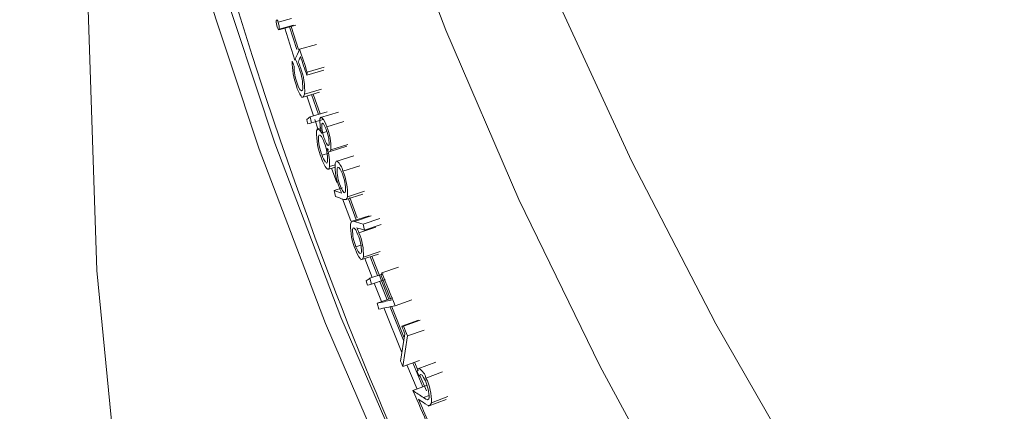
# Model space of a CAD drawing. Units: inches. Extents: x 2 to 154, y 1 to 99.
# Drawn here: x 119 to 121, y 58 to 59 of the extents above; entities that cross this region are included whole.
import ezdxf

# ---------------------------------------------------------------- set-up
doc = ezdxf.new("R2010")
doc.units = ezdxf.units.IN
doc.header["$MEASUREMENT"] = 0
doc.linetypes.add('SLD-Solid', pattern=[0])

msp = doc.modelspace()

# ---------------------------------------------------------------- linework, layer by layer
at = {"color": 7, "linetype": 'SLD-Solid', "lineweight": 15}
for p, q in [((119.6475908, 58.8824922), (119.6480883, 58.8836086)), ((119.6506608, 58.879256), (119.672972, 58.8853638)), ((119.6516006, 58.8665818), (119.6801897, 58.8744351)), ((119.6523451, 58.867669), (119.6761981, 58.8742245)), ((119.6616689, 58.8694135), (119.6787935, 58.8158219)), ((119.6694937, 58.8715257), (119.6816429, 58.8338369)), ((119.68468, 58.8337518), (119.6722411, 58.8723322)), ((119.714944, 58.8423303), (119.6864488, 58.8341704)), ((119.727877, 58.8041521), (119.6994304, 58.7958475)), ((119.7270234, 58.7989978), (119.6985774, 58.7906938)), ((119.6994304, 58.7958475), (119.6985774, 58.7906938)), ((119.7232799, 58.7673737), (119.6948374, 58.7590583)), ((119.6895751, 58.753527), (119.6920279, 58.7542435)), ((119.6924826, 58.7543751), (119.7199166, 58.7623798)), ((119.698453, 58.7560807), (119.709697, 58.7227122)), ((119.706661, 58.7584557), (119.7180164, 58.725168)), ((119.7207514, 58.7260076), (119.7093913, 58.7593115)), ((119.7041548, 58.7211116), (119.7325573, 58.7295413)), ((119.7206235, 58.7177586), (119.7221822, 58.7206216)), ((119.7515375, 58.7290969), (119.7213891, 58.7199887)), ((119.7065325, 58.7109865), (119.7258577, 58.7167448)), ((119.7117761, 58.7166044), (119.7170994, 58.7010468)), ((119.7217587, 58.7027756), (119.715499, 58.7008898)), ((119.7320305, 58.7045852), (119.760355, 58.7132377)), ((119.7181267, 58.6887356), (119.7191891, 58.6912335)), ((119.7234776, 58.6940797), (119.7320528, 58.6966829)), ((119.734718, 58.6653021), (119.7326811, 58.66836)), ((119.7374753, 58.6634359), (119.7655699, 58.6721154)), ((119.7389695, 58.6662794), (119.76726, 58.6750268)), ((119.7349691, 58.6605833), (119.7240144, 58.6572375)), ((119.7357623, 58.6629064), (119.7374172, 58.663418)), ((119.7772532, 58.6562591), (119.7469598, 58.6467837)), ((119.7335071, 58.6334129), (119.745871, 58.6372407)), ((119.7366334, 58.6379476), (119.7459009, 58.6408192)), ((119.7400185, 58.6354037), (119.7485362, 58.6115333)), ((119.746098, 58.6432711), (119.7482282, 58.6474259)), ((119.7589952, 58.6305671), (119.7872182, 58.6394977)), ((119.7441151, 58.5982248), (119.7584302, 58.6027164)), ((119.7441151, 58.5982248), (119.7463937, 58.588141)), ((119.7640704, 58.5829542), (119.7922482, 58.5919702)), ((119.7666769, 58.5876798), (119.7948618, 58.5967134)), ((119.7830822, 58.5523563), (119.7704608, 58.5863697)), ((119.7583557, 58.584353), (119.7719867, 58.5471981)), ((119.7681828, 58.584289), (119.7813346, 58.5488772)), ((119.8026696, 58.5557636), (119.7745123, 58.5466248)), ((119.7782441, 58.5463486), (119.8063803, 58.5555095)), ((119.7857281, 58.5273653), (119.8138361, 58.5365994)), ((119.7925726, 58.541858), (119.8206695, 58.551123)), ((119.7948178, 58.5318571), (119.8229041, 58.5411481)), ((119.7889283, 58.5067526), (119.7808465, 58.5041)), ((119.7884995, 58.4819519), (119.8183393, 58.4918552)), ((119.7932227, 58.4867414), (119.8212937, 58.496072)), ((119.8046954, 58.487388), (119.8169378, 58.4558467)), ((119.8355396, 58.4164729), (119.8074263, 58.4882395)), ((119.7955857, 58.4843696), (119.8077255, 58.4527508)), ((119.8042114, 58.4514818), (119.8261337, 58.4588688)), ((119.8230467, 58.4552459), (119.8238862, 58.4604381)), ((119.8238862, 58.4604381), (119.851864, 58.470004)), ((119.8042114, 58.4514818), (119.8069241, 58.441449)), ((119.8069241, 58.441449), (119.8298877, 58.4492137)), ((119.8114754, 58.4430761), (119.8234773, 58.4123933)), ((119.82072, 58.4461931), (119.8328245, 58.4155786)), ((119.8162268, 58.4098197), (119.8418045, 58.4185693)), ((119.8162268, 58.4098197), (119.8189835, 58.399809)), ((119.8461728, 58.4054796), (119.8740667, 58.4152524)), ((119.8279617, 58.4010383), (119.857723, 58.3271107)), ((119.837776, 58.403177), (119.8608117, 58.3463637)), ((119.8616782, 58.3517648), (119.8406623, 58.4036426)), ((119.8573188, 58.371275), (119.8851675, 58.3811573)), ((119.8602069, 58.3715437), (119.888048, 58.3814445)), ((119.8554215, 58.3127649), (119.8627272, 58.3583027)), ((119.8671817, 58.3548635), (119.894997, 58.3648272)), ((119.8671817, 58.3548635), (119.8590459, 58.3041135)), ((119.8590459, 58.3041135), (119.8868606, 58.3140771)), ((119.8661327, 58.3066528), (119.8829945, 58.2661798)), ((119.875812, 58.31012), (119.892817, 58.2697169)), ((119.8845586, 58.2966046), (119.8784995, 58.3110826)), ((119.9141485, 58.3108927), (119.8842682, 58.2999706)), ((119.8830233, 58.295943), (119.8854168, 58.3006142)), ((119.8979033, 58.2845751), (119.9256036, 58.2948081)), ((119.8987933, 58.2629462), (119.8881929, 58.2879634)), ((119.8761758, 58.2636513), (119.8988326, 58.2719103)), ((119.8936547, 58.2518427), (119.903029, 58.2553082)), ((119.9017935, 58.2376329), (119.9317061, 58.2487919)), ((119.9068816, 58.2431497), (119.9345385, 58.2534814))]:
    msp.add_line(p, q, dxfattribs=at)
at = {"color": 7, "linetype": 'SLD-Solid', "lineweight": 15, "flags": 128}
for points in [[(134.9599243, 61.5783605), (134.9529853, 61.2763993), (134.9321817, 60.9749821), (134.8975494, 60.6746523), (134.8491524, 60.3759511), (134.7870767, 60.0794169), (134.7114351, 59.7855835), (134.6223637, 59.494981), (134.5200227, 59.2081329), (134.4045967, 58.9255558), (134.2762931, 58.6477597), (134.1353445, 58.3752444), (133.9820039, 58.1085014), (133.8165476, 57.8480114), (133.6392737, 57.5942445), (133.4505024, 57.3476559), (133.2505734, 57.1086922), (133.0398469, 56.8777826), (132.8187031, 56.6553445), (132.5875398, 56.4417769), (132.346774, 56.2374667), (132.0968395, 56.0427803), (131.8381868, 55.85807), (131.5712817, 55.6836685), (131.2966055, 55.5198893), (131.0146533, 55.3670271), (130.7259327, 55.2253594), (130.4309645, 55.0951389), (130.1302799, 54.9766028), (129.824421, 54.8699626), (129.5139388, 54.7754123), (129.1993929, 54.69312), (128.8813502, 54.6232363), (128.5603836, 54.565887), (128.2370718, 54.5211728), (127.9119971, 54.4891773), (127.5857456, 54.4699567), (127.2589051, 54.4635459), (126.9320645, 54.4699567), (126.605813, 54.4891773), (126.2807383, 54.5211728), (125.9574265, 54.565887), (125.6364599, 54.6232363), (125.3184172, 54.69312), (125.0038713, 54.7754123), (124.6933891, 54.8699626), (124.3875302, 54.9766028), (124.0868456, 55.0951389), (123.7918774, 55.2253594), (123.5031568, 55.3670271), (123.2212046, 55.5198893), (122.9465284, 55.6836685), (122.6796233, 55.85807), (122.4209706, 56.0427803), (122.1710361, 56.2374667), (121.9302703, 56.4417769), (121.699107, 56.6553445), (121.4779632, 56.8777826), (121.2672367, 57.1086922), (121.0673077, 57.3476559), (120.8785364, 57.5942445), (120.7012625, 57.8480114), (120.5358062, 58.1085014), (120.3824656, 58.3752444), (120.241517, 58.6477597), (120.1132134, 58.9255558), (119.9977874, 59.2081329), (119.8954464, 59.494981), (119.806375, 59.7855835), (119.7307334, 60.0794169), (119.6686577, 60.3759511), (119.6202607, 60.6746523), (119.5856284, 60.9749821), (119.5648248, 61.2763993), (119.5578858, 61.5783605), (119.5648248, 61.8803218), (119.5856284, 62.181739), (119.6202607, 62.4820688), (119.6686577, 62.78077), (119.7307334, 63.0773044), (119.806375, 63.3711376), (119.8954464, 63.6617401), (119.9977874, 63.9485885), (120.1132134, 64.2311653), (120.241517, 64.5089614), (120.3824656, 64.7814767), (120.5358062, 65.0482194), (120.7012625, 65.3087095), (120.8785364, 65.5624771), (121.0673077, 65.8090652), (121.2672367, 66.0480292), (121.4779632, 66.2789385), (121.699107, 66.5013771), (121.9302703, 66.714944), (122.1710361, 66.9192546), (122.4209706, 67.1139404), (122.6796233, 67.2986508), (122.9465284, 67.4730528), (123.2212046, 67.6368322), (123.5031568, 67.7896938), (123.7918774, 67.9313622), (124.0868456, 68.061582), (124.3875302, 68.1801186), (124.6933891, 68.2867584), (125.0038713, 68.3813093), (125.3184172, 68.4636007), (125.6364599, 68.5334845), (125.9574265, 68.5908347), (126.2807383, 68.6355479), (126.605813, 68.6675436), (126.9320645, 68.6867641), (127.2589051, 68.6931747), (127.5857456, 68.6867641), (127.9119971, 68.6675436), (128.2370718, 68.6355479), (128.5603836, 68.5908347), (128.8813502, 68.5334845), (129.1993929, 68.4636007), (129.5139388, 68.3813093), (129.824421, 68.2867584), (130.1302799, 68.1801186), (130.4309645, 68.061582), (130.7259327, 67.9313622), (131.0146533, 67.7896938), (131.2966055, 67.6368322), (131.5712817, 67.4730528), (131.8381868, 67.2986508), (132.0968395, 67.1139404), (132.346774, 66.9192546), (132.5875398, 66.714944), (132.8187031, 66.5013771), (133.0398469, 66.2789385), (133.2505734, 66.0480292), (133.4505024, 65.8090652), (133.6392737, 65.5624771), (133.8165476, 65.3087095), (133.9820039, 65.0482194), (134.1353445, 64.7814767), (134.2762931, 64.5089614), (134.4045967, 64.2311653), (134.5200227, 63.9485885), (134.6223637, 63.6617401), (134.7114351, 63.3711376), (134.7870767, 63.0773044), (134.8491524, 62.78077), (134.8975494, 62.4820688), (134.9321817, 62.181739), (134.9529853, 61.8803218), (134.9599243, 61.5783605)], [(132.9450614, 55.7318032), (132.7036046, 55.5178204), (132.4527212, 55.313302), (132.1928461, 55.1186026), (131.9244302, 54.9340592), (131.6479371, 54.7599917), (131.3638458, 54.5967002), (131.0726481, 54.4444689), (130.7748481, 54.3035611), (130.4709612, 54.1742197), (130.161514, 54.0566701), (129.8470414, 53.9511139), (129.5280885, 53.8577354), (129.2052073, 53.7766951), (128.8789565, 53.708135), (128.5499013, 53.6521721), (128.218611, 53.608904), (127.8856593, 53.5784055), (127.5516227, 53.5607286), (127.2170792, 53.5559059), (126.8826082, 53.5639438), (126.5487885, 53.5848293), (126.2161983, 53.6185256), (125.8854131, 53.6649753), (125.5570057, 53.7240981), (125.2315447, 53.795791), (124.9095934, 53.8799294), (124.591709, 53.976368), (124.2784423, 54.084941), (123.9703352, 54.2054586), (123.6679211, 54.3377128), (123.3717239, 54.4814758), (123.0822559, 54.6364974), (122.8000186, 54.8025097), (122.5255002, 54.9792254), (122.2591765, 55.1663379), (122.0015079, 55.363524), (121.7529412, 55.5704424), (121.5139061, 55.7867341), (121.2848166, 56.0120263), (121.0660699, 56.2459267), (120.8580432, 56.4880319), (120.6610985, 56.7379224), (120.475575, 56.9951657), (120.3017952, 57.2593163), (120.1400595, 57.5299168), (119.9906478, 57.8064993), (119.8538182, 58.0885843), (119.7298088, 58.3756838), (119.6188333, 58.667301), (119.5210846, 58.9629301), (119.4367311, 59.2620605), (119.3659195, 59.5641735), (119.3087718, 59.8687467), (119.2653872, 60.1752527), (119.2358412, 60.4831603), (119.2201844, 60.7919373), (119.2184444, 61.1010487), (119.2306234, 61.4099595), (119.2567011, 61.7181343), (119.2966321, 62.0250409), (119.3503472, 62.3301466), (119.4177533, 62.6329239), (119.4987341, 62.9328488), (119.5931493, 63.2294018), (119.7008349, 63.5220693), (119.8216053, 63.810345), (119.9552511, 64.09373), (120.1015406, 64.3717331), (120.1561205, 64.4684357)], [(132.9255638, 55.7516779), (132.6849341, 55.5384279), (132.4349114, 55.3346119), (132.1759277, 55.1405803), (131.9084317, 54.95667), (131.6328869, 54.7831986), (131.3497695, 54.6204676), (131.0595706, 54.4687588), (130.7627917, 54.3283334), (130.459947, 54.1994353), (130.1515607, 54.0822889), (129.8381667, 53.9770948), (129.5203073, 53.8840361), (129.1985333, 53.8032744), (128.8734013, 53.7349484), (128.5454744, 53.6791774), (128.2153202, 53.6360578), (127.8835102, 53.6056634), (127.5506189, 53.5880483), (127.2172226, 53.5832418), (126.8838985, 53.5912526), (126.5512236, 53.6120655), (126.2197738, 53.6456469), (125.890123, 53.6919372), (125.5628417, 53.7508573), (125.2384966, 53.8223042), (124.9176493, 53.9061542), (124.600855, 54.0022622), (124.2886625, 54.1104623), (123.9816117, 54.2305669), (123.6802348, 54.3623679), (123.3850531, 54.5056378), (123.0965778, 54.6601282), (122.8153084, 54.8255713), (122.5417313, 55.0016801), (122.2763211, 55.1881519), (122.0195359, 55.3846616), (121.7718217, 55.590871), (121.5336061, 55.8064213), (121.3053021, 56.0309395), (121.0873052, 56.2640388), (120.8799925, 56.5053136), (120.6837225, 56.7543478), (120.4988355, 57.0107087), (120.3256517, 57.2739531), (120.1644704, 57.5436257), (120.0155709, 57.8192597), (119.8792112, 58.1003777), (119.7556266, 58.3864924), (119.6450318, 58.6771096), (119.5476181, 58.9717251), (119.4635538, 59.2698295), (119.3929851, 59.5709068), (119.3360333, 59.8744356), (119.2927977, 60.1798906), (119.2633526, 60.4867424), (119.2477498, 60.7944603), (119.2460156, 61.1025121), (119.258153, 61.4103633), (119.2841409, 61.7174818), (119.3239352, 62.0233352), (119.3774662, 62.3273951), (119.4446411, 62.6291342), (119.5253444, 62.9280307), (119.6194358, 63.2235665), (119.7267523, 63.5152306), (119.8471085, 63.802518), (119.9782581, 64.0808417)], [(135.0840099, 61.4024204), (135.0770539, 61.0976516), (135.0561969, 60.7934247), (135.0214772, 60.4902808), (134.9729552, 60.1887585), (134.9107182, 59.889394), (134.8348766, 59.5927194), (134.7455652, 59.2992627), (134.6429432, 59.0095452), (134.5271922, 58.7240825), (134.3985184, 58.4433813), (134.2571509, 58.1679413), (134.1033404, 57.8982525), (133.9373609, 57.6347935), (133.7595079, 57.3780325), (133.5700965, 57.1284282), (133.3694641, 56.8864216), (133.1579674, 56.6524454), (132.9359823, 56.4269136), (132.7039032, 56.2102284), (132.4621436, 56.0027756), (132.2111329, 55.8049217), (131.9513171, 55.6170212), (131.6831584, 55.4394057), (131.4071334, 55.2723929), (131.1237333, 55.1162797), (130.8334616, 54.9713416), (130.5368343, 54.8378387), (130.2343792, 54.7160072), (129.9266335, 54.6060641), (129.6141449, 54.5082043), (129.2974687, 54.4226025), (128.9771681, 54.3494105), (128.6538123, 54.2887581), (128.3279766, 54.240754), (128.00024, 54.2054826), (127.6711854, 54.1830068), (127.3413978, 54.1733679), (127.0114635, 54.1765819), (126.6819691, 54.1926426), (126.3535005, 54.2215216), (126.0266418, 54.2631691), (125.7019738, 54.3175092), (125.3800741, 54.3844466), (125.0615148, 54.4638609), (124.7468626, 54.5556123), (124.4366765, 54.659537), (124.1315083, 54.7754498), (123.8319005, 54.9031457), (123.5383858, 55.0423971), (123.2514859, 55.1929558), (122.9717113, 55.3545551), (122.6995589, 55.5269078), (122.435513, 55.7097059), (122.1800431, 55.9026265), (121.9336032, 56.1053248), (121.6966313, 56.3174409), (121.4695487, 56.5385988), (121.2527597, 56.7684037), (121.0466491, 57.0064482), (120.8515841, 57.2523084), (120.6679108, 57.5055474), (120.4959561, 57.7657143), (120.3360256, 58.0323473), (120.1884038, 58.3049727), (120.0533535, 58.5831053), (119.9311135, 58.8662499), (119.8219027, 59.1539045), (119.7259146, 59.4455563), (119.6433199, 59.7406873), (119.5742653, 60.0387733), (119.5188735, 60.3392836), (119.4772435, 60.6416839), (119.4494488, 60.9454365), (119.4355391, 61.2500021), (119.4355391, 61.5548388), (119.4494488, 61.8594044), (119.4771221, 62.1620984)], [(119.3467481, 59.6907179), (119.3451764, 59.6739347), (119.3271313, 59.0687421), (119.3473682, 58.46423), (119.40583, 57.864082), (119.5092423, 57.2364349), (119.6553124, 56.6150131), (119.8431498, 56.0042048), (120.0718662, 55.4083948), (120.3405722, 54.8319674), (120.6460273, 54.28269), (120.9912115, 53.7543932), (121.3738041, 53.2516451), (121.7914854, 52.7790153), (122.2419346, 52.3410758), (122.6879331, 51.9687585), (123.1619651, 51.6285616), (123.6602781, 51.3237047), (124.1791199, 51.0574085), (124.7147377, 50.8328924), (125.1916895, 50.6735201), (125.6802194, 50.5467953), (126.1768294, 50.4536084), (126.6780212, 50.3948476), (127.1802968, 50.371403)], [(119.6523451, 58.867669), (119.6518535, 58.8665759), (119.6515672, 58.8667139)], [(119.6793162, 58.817917), (119.6828813, 58.8260427), (119.6846648, 58.8301063), (119.6864488, 58.8341704)], [(119.6880034, 58.8218524), (119.6870619, 58.8197027), (119.6856504, 58.8164797), (119.6842388, 58.8132566)], [(119.6822471, 58.7774311), (119.6848237, 58.7708072), (119.6870132, 58.766863), (119.6894554, 58.7645817), (119.6911127, 58.765546), (119.6918467, 58.768094)], [(119.6948374, 58.7590583), (119.6923482, 58.754108), (119.6913726, 58.7545166)], [(119.6984489, 58.7168842), (119.7013001, 58.7189965), (119.7027268, 58.7200538), (119.7041548, 58.7211116)], [(119.7002154, 58.7096141), (119.6997718, 58.7114364), (119.6993289, 58.7132605), (119.6984489, 58.7168842)], [(119.7065325, 58.7109865), (119.7049515, 58.7106431), (119.7025819, 58.7101278), (119.7002154, 58.7096141)], [(119.7150361, 58.6977031), (119.7171534, 58.7014158), (119.7199899, 58.6994104), (119.7234776, 58.6940797)], [(119.7237316, 58.7088769), (119.7246204, 58.7106543), (119.7263581, 58.7095861), (119.7282999, 58.7064534), (119.7303186, 58.7017564), (119.731025, 58.6998564)], [(119.7358197, 58.6752434), (119.7349562, 58.6734718), (119.7332343, 58.674077), (119.7314098, 58.6766945), (119.7293542, 58.681092), (119.7284759, 58.6834141)], [(119.7389695, 58.6662794), (119.7374524, 58.6633926), (119.7372418, 58.6635408)], [(119.7334326, 58.6466511), (119.7320546, 58.6440042), (119.731191, 58.6445087)], [(119.7366334, 58.6379476), (119.7357951, 58.6349984), (119.734708, 58.6337678), (119.7324957, 58.6341966)], [(119.7493581, 58.6347437), (119.750346, 58.6371085), (119.7521113, 58.6367028), (119.7545096, 58.6335649), (119.7565095, 58.6295342), (119.7580049, 58.6257824)], [(119.7634438, 58.5967422), (119.7624441, 58.5943182), (119.7606407, 58.5947239), (119.7581844, 58.5979405), (119.7561217, 58.6021868), (119.7547829, 58.6055712)], [(119.7666769, 58.5876798), (119.7656931, 58.5845536), (119.7641853, 58.5830039), (119.7603838, 58.5831921)], [(119.7719257, 58.5419969), (119.7728925, 58.5450524), (119.7743786, 58.5465674), (119.7782441, 58.5463486)], [(119.7925726, 58.541858), (119.7931347, 58.5393527), (119.7936967, 58.5368479), (119.7948178, 58.5318571)], [(119.7752245, 58.5330657), (119.7761931, 58.5354336), (119.7779748, 58.5351324), (119.7804229, 58.5320981), (119.7824915, 58.5280964), (119.7841142, 58.5241837)], [(119.789786, 58.4951965), (119.7888063, 58.4928436), (119.786973, 58.4932155), (119.7844767, 58.4963212), (119.7823853, 58.5003822), (119.7808465, 58.5041)], [(119.7932227, 58.4867414), (119.7910362, 58.4825502), (119.7901626, 58.4829367)], [(119.7981277, 58.4470426), (119.8011678, 58.4492611), (119.802689, 58.4503709), (119.8042114, 58.4514818)], [(119.80014, 58.4398408), (119.7996348, 58.4416457), (119.7991303, 58.443453), (119.7981277, 58.4470426)], [(119.8069241, 58.441449), (119.8052263, 58.4410464), (119.802682, 58.4404428), (119.80014, 58.4398408)], [(119.8968978, 58.2797666), (119.8939351, 58.2857666), (119.8914788, 58.2892085), (119.8892601, 58.2906394), (119.8872537, 58.2889652), (119.8867157, 58.2873235)], [(119.8936547, 58.2518427), (119.8975226, 58.2493408), (119.9006495, 58.2481133), (119.9027567, 58.2500616), (119.9030794, 58.2514496)], [(119.9068816, 58.2431497), (119.9041735, 58.2384958), (119.9006354, 58.2393163), (119.8966103, 58.2416056)]]:
    msp.add_lwpolyline(points, dxfattribs=at)
at = {"color": 7, "linetype": 'SLD-Solid', "lineweight": 15}
for centre, radius, start, end in [((126.1273535, 60.9042624), 6.8438674, 160.61169944, 200.1892289), ((119.6763978, 58.8807397), 0.0288603, 176.5187136, 199.9318042), ((119.6439152, 58.878321), 0.00681, 7.8914653, 49.2702302), ((119.6615345, 58.874194), 0.0127024, 195.0239123, 214.8677664), ((119.6235393, 58.8693976), 0.0288576, 356.5657221, 19.9755829), ((126.3041128, 61.0544987), 6.9802102, 198.54739712, 198.87952161), ((119.5401758, 58.7507068), 0.1545227, 18.9062463, 25.7823312), ((126.2330379, 61.0255915), 6.9060801, 198.6085834, 198.88156902), ((119.7867526, 58.8116493), 0.1124587, 178.5216915, 200.2037481), ((126.1232947, 60.9588256), 6.796105, 198.39192349, 198.47068813), ((119.7671237, 58.8068997), 0.0898467, 180.7732344, 199.1467005), ((119.5803112, 58.7671872), 0.1136809, 18.7309644, 23.9068902), ((119.6038867, 58.7701332), 0.0879836, 358.6719516, 20.3816159), ((119.5902829, 58.7658199), 0.1047729, 356.2998167, 21.1909868), ((119.7340708, 58.7873282), 0.0548147, 195.3578965, 215.8191186), ((128.3967317, 60.7571111), 8.9278322, 193.18234331, 193.24908995), ((119.786274, 58.7136602), 0.0657783, 176.4277702, 197.3179994), ((119.7008619, 58.6971372), 0.0320462, 13.4393009, 45.5515065), ((119.786975, 58.7074872), 0.0632586, 178.7412326, 202.3678175), ((119.6452382, 58.6690816), 0.0937732, 358.2876433, 22.2477115), ((119.8240499, 58.6935953), 0.1090912, 177.8420249, 202.3198049), ((119.7930527, 58.6864417), 0.0749612, 178.2464219, 202.9290357), ((119.7051643, 58.6736188), 0.0229623, 11.1635273, 48.3949267), ((119.6739062, 58.6759557), 0.0619177, 359.3408275, 22.7062499), ((119.659603, 58.6493907), 0.0738805, 357.8748937, 22.8369765), ((119.6582687, 58.6432265), 0.0785423, 356.1462054, 18.6628772), ((119.7684606, 58.6643625), 0.046941, 195.0609234, 219.9885818), ((119.7681625, 58.6710649), 0.0462629, 197.3907018, 213.7103731), ((119.8390679, 58.6383542), 0.0930998, 176.972591, 202.7725725), ((119.7294333, 58.6239641), 0.0302903, 12.5909828, 49.5263603), ((119.8156101, 58.6319731), 0.0663099, 177.6053547, 203.4631637), ((119.6972484, 58.599374), 0.0662477, 357.7232652, 23.4927174), ((119.6676971, 58.5920827), 0.0990777, 357.4529985, 22.8566201), ((119.8971456, 58.6558113), 0.1535402, 200.3895816, 203.8429466), ((120.5831806, 60.937433), 2.485141, 250.2672744, 250.5754476), ((120.5139786, 60.7357986), 2.280706, 250.3328257, 250.7056259), ((126.3244809, 60.9687043), 7.0511272, 200.12787584, 206.69148979), ((119.870447, 58.5382161), 0.0985938, 177.8023405, 203.2160367), ((120.538939, 60.9484664), 2.5196879, 252.4282145, 252.7696624), ((119.8405252, 58.5307115), 0.0653431, 177.9352538, 204.0326991), ((120.525907, 60.8956811), 2.4742989, 252.506506, 252.8140814), ((119.6592874, 58.4786493), 0.1355009, 21.071058, 24.9539728), ((119.72507, 58.4975822), 0.0647599, 357.8887743, 24.2532348), ((119.7027669, 58.4910568), 0.0905587, 357.2686512, 23.6369218), ((119.830825, 58.5169064), 0.0539259, 198.9991769, 217.9132777), ((126.3102025, 61.053906), 6.988292, 201.83032007, 202.18941592), ((126.3127571, 61.0597862), 6.9901399, 201.83032654, 202.31643453), ((118.8725535, 63.0172054), 4.7030333, 281.5750921, 281.8641732), ((118.7936481, 63.3841158), 5.0886763, 281.6243104, 281.9370353), ((119.7506266, 59.5337507), 1.1673615, 275.2439239, 275.3862895), ((126.3761466, 61.0863844), 7.0588831, 202.61885979, 202.76560963), ((125.9440767, 60.9013552), 6.591656, 202.57117038, 202.69333528), ((128.0099276, 61.723877), 8.8392113, 202.70004989, 202.76085086), ((128.2620611, 61.8802806), 9.1134928, 203.15999761, 203.21895048), ((119.873314, 58.2787564), 0.0252684, 13.3133858, 58.4294665), ((119.8352194, 58.2514689), 0.06786, 359.983728, 24.6453927), ((119.8223049, 58.2465048), 0.0846431, 357.7283154, 26.7291858), ((126.3538334, 61.0301222), 7.0436787, 203.12630518, 203.64800832), ((121.5086541, 60.661182), 2.9005412, 235.7490572, 236.165738), ((121.4996705, 60.6439115), 2.8880575, 236.0194731, 236.2847951), ((126.3019789, 61.0125582), 6.9862804, 203.30099779, 203.65018064)]:
    msp.add_arc(centre, radius, start, end, dxfattribs=at)

doc.saveas('drawing.dxf')
